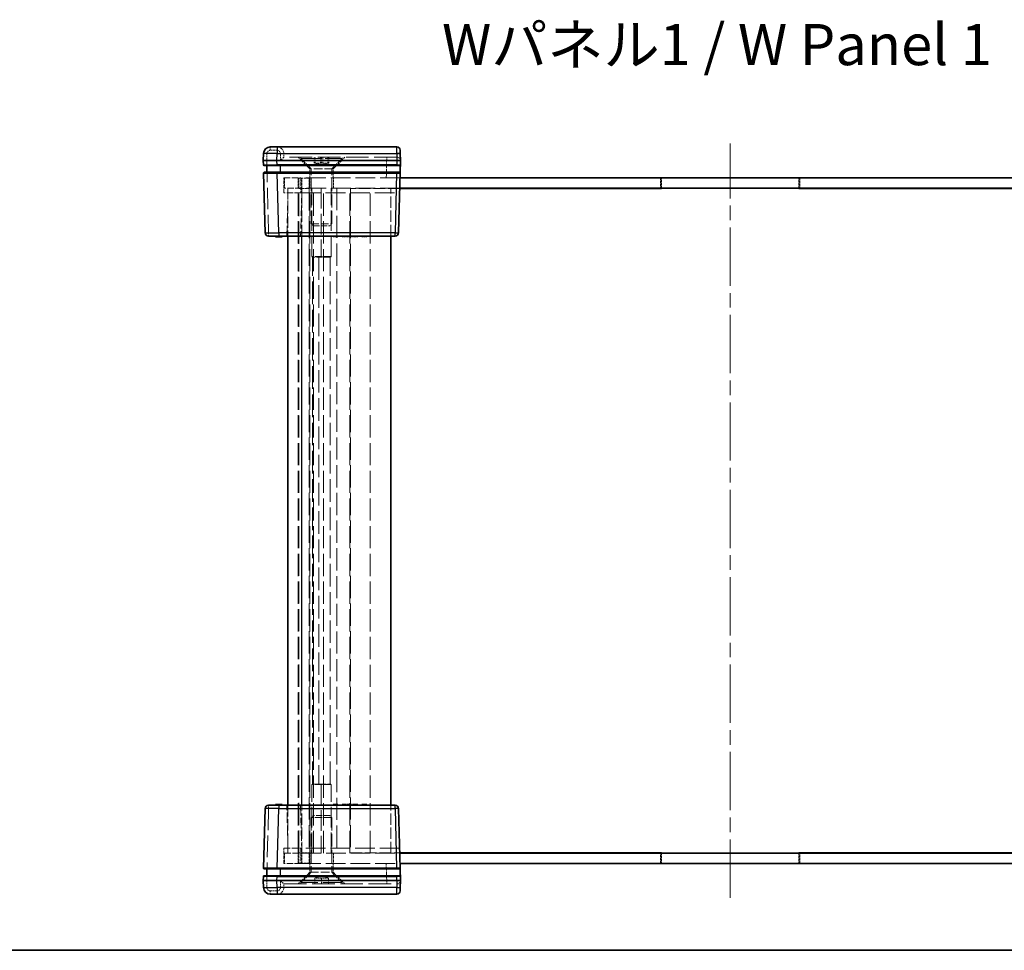
# Model space of a CAD drawing. Units: millimetres. Extents: x 22 to 3552, y 12 to 574.
# Drawn here: x 777 to 920, y 12 to 148 of the extents above; entities that cross this region are included whole.
import ezdxf

# ---------------------------------------------------------------- set-up
doc = ezdxf.new("R2010")
doc.units = ezdxf.units.MM
doc.header["$LTSCALE"] = 1.5
doc.linetypes.add('CHAIN', pattern=[0.3543, 0.2362, -0.0295, 0.0591, -0.0295])
doc.linetypes.add('DASHED', pattern=[0.2067, 0.1654, -0.0413])
for name, color, linetype, lineweight in [('Border (ISO)', 7, 'Continuous', 35), ('Centerline (ISO)', 131, 'Continuous', 18), ('Hidden (ISO)', 7, 'DASHED', 18), ('Hidden Narrow (ISO)', 7, 'DASHED', 18), ('Symbol (ISO)', 7, 'Continuous', 18), ('Visible (ISO)', 7, 'Continuous', 35), ('Visible Narrow (ISO)', 7, 'Continuous', 25)]:
    doc.layers.add(name, color=color, linetype=linetype, lineweight=lineweight)
doc.styles.add('Note Text (TK)', font='txt')

# ---------------------------------------------------------------- blocks, each defined once
blk = doc.blocks.new('図面枠 tk図枠')
at = {"layer": 'Border (ISO)'}
blk.add_line((14.5, 8), (405.5, 8), dxfattribs=at)

msp = doc.modelspace()

# ---------------------------------------------------------------- linework, layer by layer
at = {"layer": 'Centerline (ISO)', "linetype": 'CHAIN', "ltscale": 23.990969}
msp.add_line((880.4189, 19.6755), (880.4189, 129.6755), dxfattribs=at)
at = {"layer": 'Hidden (ISO)', "ltscale": 0.476074}
for p, q in [((815.3189, 128.1755), (815.3189, 127.6755)), ((815.3189, 21.1755), (815.3189, 21.6755))]:
    msp.add_line(p, q, dxfattribs=at)
at = {"layer": 'Hidden (ISO)', "ltscale": 0.146972}
for p, q in [((812.8189, 126.4755), (812.8189, 126.5728)), ((812.8189, 22.7782), (812.8189, 22.8755))]:
    msp.add_line(p, q, dxfattribs=at)
at = {"layer": 'Hidden (ISO)', "ltscale": 0.01237}
for p, q in [((815.3189, 127.6755), (815.3187, 127.6755)), ((831.8187, 127.6755), (831.8056, 127.6755)), ((815.3187, 21.6755), (815.3189, 21.6755)), ((831.8056, 21.6755), (831.8187, 21.6755))]:
    msp.add_line(p, q, dxfattribs=at)
at = {"layer": 'Hidden (ISO)', "ltscale": 13.293611}
for p, q in [((831.8056, 127.6755), (815.3189, 127.6755)), ((815.3189, 21.6755), (831.8056, 21.6755))]:
    msp.add_line(p, q, dxfattribs=at)
at = {"layer": 'Hidden (ISO)', "ltscale": 2.289501}
for p, q in [((819.1189, 125.9755), (817.4189, 127.6755)), ((822.5189, 125.9755), (824.2189, 127.6755)), ((819.1189, 23.3755), (817.4189, 21.6755)), ((822.5189, 23.3755), (824.2189, 21.6755))]:
    msp.add_line(p, q, dxfattribs=at)
at = {"layer": 'Hidden (ISO)', "ltscale": 0.19037}
for p, q in [((817.8189, 127.4755), (817.8189, 127.6755)), ((823.8189, 127.4755), (823.8189, 127.6755)), ((817.8189, 21.8755), (817.8189, 21.6755)), ((823.8189, 21.8755), (823.8189, 21.6755))]:
    msp.add_line(p, q, dxfattribs=at)
at = {"layer": 'Hidden (ISO)', "ltscale": 11.399102}
for p, q in [((817.8189, 127.4755), (823.8189, 127.4755)), ((823.8189, 21.8755), (817.8189, 21.8755))]:
    msp.add_line(p, q, dxfattribs=at)
at = {"layer": 'Hidden (ISO)', "ltscale": 2.020136}
for p, q in [((819.3189, 125.9755), (817.8189, 127.4755)), ((822.3189, 125.9755), (823.8189, 127.4755)), ((819.3189, 23.3755), (817.8189, 21.8755)), ((822.3189, 23.3755), (823.8189, 21.8755))]:
    msp.add_line(p, q, dxfattribs=at)
at = {"layer": 'Hidden (ISO)', "ltscale": 0.809396}
for p, q in [((819.7476, 126.8255), (819.7476, 127.6755)), ((819.8189, 126.8255), (819.8189, 127.6755)), ((819.91, 126.8255), (819.91, 127.6755)), ((820.6565, 126.8255), (820.6565, 127.6755)), ((820.8189, 126.8255), (820.8189, 127.6755)), ((820.9812, 126.8255), (820.9812, 127.6755)), ((821.7278, 126.8255), (821.7278, 127.6755)), ((821.8189, 126.8255), (821.8189, 127.6755)), ((821.8901, 126.8255), (821.8901, 127.6755)), ((819.8189, 22.5255), (819.8189, 21.6755)), ((820.8189, 22.5255), (820.8189, 21.6755)), ((821.8189, 22.5255), (821.8189, 21.6755))]:
    msp.add_line(p, q, dxfattribs=at)
at = {"layer": 'Hidden (ISO)', "ltscale": 0.549739}
for p, q in [((820.2021, 126.8255), (819.7476, 126.8255)), ((820.6565, 126.8255), (820.2021, 126.8255)), ((821.1921, 126.8255), (820.6565, 126.8255)), ((821.7278, 126.8255), (821.1921, 126.8255)), ((821.8089, 126.8255), (821.7278, 126.8255)), ((821.8901, 126.8255), (821.8089, 126.8255)), ((819.8189, 22.5255), (820.3189, 22.5255)), ((820.3189, 22.5255), (820.8189, 22.5255)), ((820.8189, 22.5255), (821.3189, 22.5255)), ((821.3189, 22.5255), (821.8189, 22.5255))]:
    msp.add_line(p, q, dxfattribs=at)
at = {"layer": 'Hidden (ISO)', "ltscale": 0.985844}
for p, q in [((820.8189, 126.5576), (819.8189, 126.8255)), ((820.8189, 126.5576), (821.8189, 126.8255)), ((820.8189, 22.7935), (819.8189, 22.5255)), ((820.8189, 22.7935), (821.8189, 22.5255))]:
    msp.add_line(p, q, dxfattribs=at)
at = {"layer": 'Hidden (ISO)', "ltscale": 0.152642}
for p, q in [((812.8189, 125.3727), (812.8189, 125.4755)), ((812.8189, 23.8755), (812.8189, 23.9784))]:
    msp.add_line(p, q, dxfattribs=at)
at = {"layer": 'Hidden (ISO)', "ltscale": 5.086114}
for p, q in [((822.5189, 125.9755), (819.1189, 125.9755)), ((819.1189, 23.3755), (822.5189, 23.3755))]:
    msp.add_line(p, q, dxfattribs=at)
at = {"layer": 'Hidden (ISO)', "ltscale": 1.237953}
for p, q in [((819.1189, 124.6755), (819.1189, 125.9755)), ((822.5189, 124.6755), (822.5189, 125.9755)), ((819.1189, 24.6755), (819.1189, 23.3755)), ((822.5189, 24.6755), (822.5189, 23.3755))]:
    msp.add_line(p, q, dxfattribs=at)
at = {"layer": 'Hidden (ISO)', "ltscale": 7.612496}
for p, q in [((819.3189, 117.982), (819.3189, 125.9755)), ((822.3189, 117.982), (822.3189, 125.9755)), ((819.3189, 31.369), (819.3189, 23.3755)), ((822.3189, 31.369), (822.3189, 23.3755))]:
    msp.add_line(p, q, dxfattribs=at)
at = {"layer": 'Hidden (ISO)', "ltscale": 3.739763}
for p, q in [((815.3189, 124.6755), (817.8189, 124.6755)), ((817.8189, 122.4755), (815.3189, 122.4755)), ((817.9189, 123.1755), (815.4189, 123.1755)), ((815.3189, 26.8755), (817.8189, 26.8755)), ((815.4189, 26.1755), (817.9189, 26.1755)), ((817.8189, 24.6755), (815.3189, 24.6755))]:
    msp.add_line(p, q, dxfattribs=at)
at = {"layer": 'Hidden (ISO)', "ltscale": 2.095066}
for p, q in [((815.3189, 122.4755), (815.3189, 124.6755)), ((815.3189, 24.6755), (815.3189, 26.8755))]:
    msp.add_line(p, q, dxfattribs=at)
at = {"layer": 'Hidden (ISO)', "ltscale": 1.428422}
for p, q in [((815.4189, 124.6755), (815.4189, 123.1755)), ((817.4189, 124.6755), (817.4189, 123.1755)), ((819.0189, 124.6255), (817.5189, 124.6255)), ((817.5189, 123.1255), (817.5189, 124.6255)), ((819.0189, 123.1255), (819.0189, 124.6255)), ((819.0689, 123.1755), (819.0689, 124.6755)), ((819.1189, 124.6755), (819.1189, 123.1755)), ((822.5689, 123.1755), (822.5689, 124.6755)), ((870.2689, 124.6755), (870.2689, 123.1755)), ((890.5689, 124.6755), (890.5689, 123.1755)), ((817.5189, 123.1255), (819.0189, 123.1255)), ((815.4189, 26.1755), (815.4189, 24.6755)), ((817.4189, 24.6755), (817.4189, 26.1755)), ((817.5189, 26.2255), (819.0189, 26.2255)), ((817.5189, 26.2255), (817.5189, 24.7255)), ((819.0189, 26.2255), (819.0189, 24.7255)), ((819.0689, 26.1755), (819.0689, 24.6755)), ((819.1189, 24.6755), (819.1189, 26.1755)), ((822.5689, 26.1755), (822.5689, 24.6755)), ((870.2689, 24.6755), (870.2689, 26.1755)), ((890.5689, 24.6755), (890.5689, 26.1755)), ((819.0189, 24.7255), (817.5189, 24.7255))]:
    msp.add_line(p, q, dxfattribs=at)
at = {"layer": 'Hidden (ISO)', "ltscale": 11.638877}
for p, q in [((832.2534, 124.6755), (817.8189, 124.6755)), ((817.8189, 24.6755), (832.2534, 24.6755))]:
    msp.add_line(p, q, dxfattribs=at)
at = {"layer": 'Hidden (ISO)', "ltscale": 1.380805}
for p, q in [((870.4189, 123.1755), (870.4189, 124.6255)), ((890.4189, 123.1755), (890.4189, 124.6255)), ((870.4189, 26.1755), (870.4189, 24.7255)), ((890.4189, 26.1755), (890.4189, 24.7255))]:
    msp.add_line(p, q, dxfattribs=at)
at = {"layer": 'Hidden (ISO)', "ltscale": 12.094824}
for p, q in [((890.4189, 124.6255), (870.4189, 124.6255)), ((819.3939, 113.1755), (819.3939, 123.1755)), ((820.7399, 123.1755), (820.7399, 113.1755)), ((822.2417, 113.1755), (822.2417, 123.1755)), ((819.3939, 26.1755), (819.3939, 36.1755)), ((820.7399, 36.1755), (820.7399, 26.1755)), ((822.2417, 26.1755), (822.2417, 36.1755)), ((890.4189, 24.7255), (870.4189, 24.7255))]:
    msp.add_line(p, q, dxfattribs=at)
at = {"layer": 'Hidden (ISO)', "ltscale": 6.003807}
for p, q in [((815.7539, 116.1755), (815.9189, 122.4755)), ((815.9189, 26.8755), (815.7539, 33.1755))]:
    msp.add_line(p, q, dxfattribs=at)
at = {"layer": 'Hidden (ISO)', "ltscale": 6.666338}
for p, q in [((815.9189, 123.1755), (815.9189, 116.1755)), ((830.9189, 116.1755), (830.9189, 123.1755)), ((815.9189, 33.1755), (815.9189, 26.1755)), ((830.9189, 26.1755), (830.9189, 33.1755))]:
    msp.add_line(p, q, dxfattribs=at)
at = {"layer": 'Hidden (ISO)', "ltscale": 13.035532}
for p, q in [((817.4189, 26.1755), (817.4189, 123.1755)), ((819.1189, 26.1755), (819.1189, 123.1755)), ((819.6189, 26.1755), (819.6189, 123.1755)), ((821.1189, 26.1755), (821.1189, 123.1755)), ((824.9189, 26.1755), (824.9189, 123.1755)), ((827.9189, 26.1755), (827.9189, 123.1755))]:
    msp.add_line(p, q, dxfattribs=at)
at = {"layer": 'Hidden (ISO)', "ltscale": 13.022093}
for p, q in [((817.5189, 26.2255), (817.5189, 123.1255)), ((819.0189, 123.1255), (819.0189, 26.2255)), ((825.0189, 123.1255), (825.0189, 26.2255))]:
    msp.add_line(p, q, dxfattribs=at)
at = {"layer": 'Hidden (ISO)', "ltscale": 11.592425}
for p, q in [((817.8189, 122.4755), (832.1958, 122.4755)), ((832.1958, 26.8755), (817.8189, 26.8755))]:
    msp.add_line(p, q, dxfattribs=at)
at = {"layer": 'Hidden (ISO)', "ltscale": 11.526573}
for p, q in [((832.2141, 123.1755), (817.9189, 123.1755)), ((817.9189, 26.1755), (832.2141, 26.1755))]:
    msp.add_line(p, q, dxfattribs=at)
at = {"layer": 'Hidden (ISO)', "ltscale": 6.851043}
for p, q in [((832.2128, 123.1255), (825.0189, 123.1255)), ((825.0189, 26.2255), (832.2128, 26.2255))]:
    msp.add_line(p, q, dxfattribs=at)
at = {"layer": 'Hidden (ISO)', "ltscale": 4.487736}
for p, q in [((819.3189, 117.982), (822.3189, 117.982)), ((822.3189, 31.369), (819.3189, 31.369))]:
    msp.add_line(p, q, dxfattribs=at)
at = {"layer": 'Hidden (ISO)', "ltscale": 0.412702}
for p, q in [((819.6254, 117.6755), (819.3189, 117.982)), ((822.0124, 117.6755), (822.3189, 117.982)), ((819.6254, 31.6755), (819.3189, 31.369)), ((822.0124, 31.6755), (822.3189, 31.369))]:
    msp.add_line(p, q, dxfattribs=at)
at = {"layer": 'Hidden (ISO)', "ltscale": 3.570721}
for p, q in [((819.6254, 117.6755), (822.0124, 117.6755)), ((822.0124, 31.6755), (819.6254, 31.6755))]:
    msp.add_line(p, q, dxfattribs=at)
at = {"layer": 'Hidden (ISO)', "ltscale": 0.095135}
for p, q in [((814.2091, 116.1755), (814.2091, 116.0755)), ((814.4862, 116.1755), (814.4862, 116.0755)), ((814.5478, 116.1755), (814.5478, 116.0755)), ((814.6045, 116.1755), (814.6045, 116.0755)), ((814.6078, 116.1755), (814.6078, 116.0755)), ((814.6167, 116.1755), (814.6167, 116.0755)), ((814.6969, 116.1755), (814.6969, 116.0755)), ((814.7212, 116.1755), (814.7212, 116.0755)), ((814.9757, 116.1755), (814.9757, 116.0755)), ((822.4943, 116.1755), (822.4943, 116.0755)), ((823.0535, 116.1755), (823.0535, 116.0755)), ((823.2155, 116.1755), (823.2155, 116.0755)), ((823.8249, 116.1755), (823.8249, 116.0755)), ((823.8582, 116.1755), (823.8582, 116.0755)), ((824.3177, 116.1755), (824.3177, 116.0755)), ((824.4506, 116.1755), (824.4506, 116.0755)), ((824.577, 116.1755), (824.577, 116.0755)), ((824.7155, 116.1755), (824.7155, 116.0755)), ((824.7723, 116.1755), (824.7723, 116.0755)), ((825.0762, 116.1755), (825.0762, 116.0755)), ((825.2091, 116.1755), (825.2091, 116.0755)), ((825.3104, 116.1755), (825.3104, 116.0755)), ((825.6459, 116.1755), (825.6459, 116.0755)), ((825.7788, 116.1755), (825.7788, 116.0755)), ((826.1143, 116.1755), (826.1143, 116.0755)), ((826.6783, 116.1755), (826.6783, 116.0755)), ((826.8403, 116.1755), (826.8403, 116.0755)), ((827.3995, 116.1755), (827.3995, 116.0755)), ((814.2091, 33.1755), (814.2091, 33.2755)), ((814.4862, 33.1755), (814.4862, 33.2755)), ((814.5478, 33.1755), (814.5478, 33.2755)), ((814.6045, 33.1755), (814.6045, 33.2755)), ((814.6078, 33.1755), (814.6078, 33.2755)), ((814.6167, 33.1755), (814.6167, 33.2755)), ((814.6969, 33.1755), (814.6969, 33.2755)), ((814.7212, 33.1755), (814.7212, 33.2755)), ((814.9757, 33.1755), (814.9757, 33.2755)), ((823.0535, 33.1755), (823.0535, 33.2755)), ((823.8582, 33.1755), (823.8582, 33.2755)), ((824.3177, 33.1755), (824.3177, 33.2755)), ((824.7155, 33.1755), (824.7155, 33.2755)), ((824.7723, 33.1755), (824.7723, 33.2755)), ((825.0762, 33.1755), (825.0762, 33.2755)), ((825.6459, 33.1755), (825.6459, 33.2755)), ((825.7788, 33.1755), (825.7788, 33.2755)), ((826.8403, 33.1755), (826.8403, 33.2755))]:
    msp.add_line(p, q, dxfattribs=at)
at = {"layer": 'Hidden (ISO)', "ltscale": 0.76106}
for p, q in [((823.2155, 116.0755), (822.4943, 116.0755)), ((827.3995, 116.0755), (826.6783, 116.0755))]:
    msp.add_line(p, q, dxfattribs=at)
at = {"layer": 'Hidden (ISO)', "ltscale": 0.595697}
msp.add_line((824.4506, 116.0755), (823.8249, 116.0755), dxfattribs=at)
at = {"layer": 'Hidden (ISO)', "ltscale": 0.233188}
msp.add_line((824.6645, 116.0755), (824.577, 116.0755), dxfattribs=at)
at = {"layer": 'Hidden (ISO)', "ltscale": 0.309861}
msp.add_line((824.9635, 116.0755), (824.6645, 116.0755), dxfattribs=at)
at = {"layer": 'Hidden (ISO)', "ltscale": 0.107174}
msp.add_line((825.0762, 116.0755), (824.9635, 116.0755), dxfattribs=at)
at = {"layer": 'Hidden (ISO)', "ltscale": 0.126468}
for p, q in [((825.2091, 116.0755), (825.0762, 116.0755)), ((825.7788, 116.0755), (825.6459, 116.0755))]:
    msp.add_line(p, q, dxfattribs=at)
at = {"layer": 'Hidden (ISO)', "ltscale": 0.319407}
for p, q in [((825.6459, 116.0755), (825.3104, 116.0755)), ((826.1143, 116.0755), (825.7788, 116.0755))]:
    msp.add_line(p, q, dxfattribs=at)
at = {"layer": 'Hidden (ISO)', "ltscale": 4.188053}
for p, q in [((822.2417, 113.1755), (819.3939, 113.1755)), ((822.2417, 36.1755), (819.3939, 36.1755))]:
    msp.add_line(p, q, dxfattribs=at)
at = {"layer": 'Hidden (ISO)', "ltscale": 0.122115}
for p, q in [((819.5039, 113.1094), (819.3939, 113.1755)), ((819.5039, 36.2416), (819.3939, 36.1755))]:
    msp.add_line(p, q, dxfattribs=at)
at = {"layer": 'Hidden (ISO)', "ltscale": 3.549537}
for p, q in [((822.0723, 113.1094), (819.5039, 113.1094)), ((819.5039, 36.2416), (822.0723, 36.2416))]:
    msp.add_line(p, q, dxfattribs=at)
at = {"layer": 'Hidden (ISO)', "ltscale": 13.281466}
msp.add_line((819.5039, 36.2416), (819.5039, 113.1094), dxfattribs=at)
at = {"layer": 'Hidden (ISO)', "ltscale": 1.818979}
for centre, start, end in [((814.3189, 128.1755), 0, 90), ((814.3189, 21.1755), 270, 0)]:
    msp.add_arc(centre, 1, start, end, dxfattribs=at)
at = {"layer": 'Hidden (ISO)', "ltscale": 0.896972}
for centre, start, end in [((831.8187, 127.1755), 1.5, 90), ((831.8187, 22.1755), 270, 358.5)]:
    msp.add_arc(centre, 0.5, start, end, dxfattribs=at)
for centre, major_axis, start_param, end_param in [((814.8189, 127.1755), (0.5, 0.5), 0.01308997, 1.55770636), ((814.8189, 22.1755), (-0.5, 0.5), 1.5838863, 3.12850268)]:
    msp.add_ellipse(centre, major_axis=major_axis, ratio=0.01309072, start_param=start_param, end_param=end_param, dxfattribs=at)
at = {"layer": 'Hidden (ISO)', "ltscale": 0.352736}
for points, knots in [([(820.4212, 113.1094), (820.5042, 113.1094), (820.5887, 113.1225), (820.6905, 113.1552), (820.7158, 113.1649), (820.7399, 113.1755)], [0.5340757755, 0.5340757755, 0.5340757755, 0.5340757755, 0.5601790947, 0.5601790947, 0.5692842236, 0.5692842236, 0.5692842236, 0.5692842236]), ([(822.2417, 113.1755), (822.2227, 113.1649), (822.2044, 113.1552), (822.1382, 113.1225), (822.0986, 113.1094), (822.0723, 113.1094)], [0.4988673273, 0.4988673273, 0.4988673273, 0.4988673273, 0.5079724563, 0.5079724563, 0.5340757755, 0.5340757755, 0.5340757755, 0.5340757755]), ([(820.7399, 36.1755), (820.7158, 36.1861), (820.6905, 36.1958), (820.5887, 36.2285), (820.5042, 36.2416), (820.4212, 36.2416)], [0.0818033151, 0.0818033151, 0.0818033151, 0.0818033151, 0.0909084441, 0.0909084441, 0.1170117633, 0.1170117633, 0.1170117633, 0.1170117633]), ([(822.0723, 36.2416), (822.0986, 36.2416), (822.1382, 36.2285), (822.2044, 36.1958), (822.2227, 36.1861), (822.2417, 36.1755)], [0.1170117633, 0.1170117633, 0.1170117633, 0.1170117633, 0.1431150825, 0.1431150825, 0.1522202114, 0.1522202114, 0.1522202114, 0.1522202114])]:
    msp.add_open_spline(points, degree=3, knots=knots, dxfattribs=at)
at = {"layer": 'Hidden Narrow (ISO)', "ltscale": 0.977848}
for p, q in [((812.8456, 128.2017), (812.8187, 127.1755)), ((812.8187, 22.1755), (812.8456, 21.1493))]:
    msp.add_line(p, q, dxfattribs=at)
at = {"layer": 'Hidden Narrow (ISO)', "ltscale": 0.735406}
for p, q in [((813.3454, 129.1755), (813.3454, 128.6886)), ((814.3189, 129.1755), (814.3189, 128.6886)), ((830.3192, 127.1886), (830.3192, 127.6755)), ((813.094, 116.6624), (813.094, 116.1755)), ((813.094, 33.1755), (813.094, 32.6886)), ((830.3192, 21.6755), (830.3192, 22.1624)), ((813.3454, 20.1755), (813.3454, 20.6624)), ((814.3189, 20.1755), (814.3189, 20.6624))]:
    msp.add_line(p, q, dxfattribs=at)
at = {"layer": 'Hidden Narrow (ISO)', "ltscale": 0.926984}
for p, q in [((814.3189, 128.6886), (813.3454, 128.6886)), ((813.3454, 20.6624), (814.3189, 20.6624))]:
    msp.add_line(p, q, dxfattribs=at)
at = {"layer": 'Hidden Narrow (ISO)', "ltscale": 0.952575}
for p, q in [((814.8189, 127.1886), (814.8189, 128.1886)), ((814.8189, 21.1624), (814.8189, 22.1624))]:
    msp.add_line(p, q, dxfattribs=at)
at = {"layer": 'Hidden Narrow (ISO)', "ltscale": 13.283053}
for p, q in [((831.7925, 128.1755), (815.3189, 128.1755)), ((815.3189, 21.1755), (831.7925, 21.1755))]:
    msp.add_line(p, q, dxfattribs=at)
at = {"layer": 'Hidden Narrow (ISO)', "ltscale": 0.024835}
for p, q in [((831.7925, 128.1755), (831.7922, 128.2017)), ((831.7922, 21.1493), (831.7925, 21.1755))]:
    msp.add_line(p, q, dxfattribs=at)
at = {"layer": 'Hidden Narrow (ISO)', "ltscale": 0.747873}
for p, q in [((831.7925, 128.1755), (832.2923, 128.1886)), ((831.7925, 21.1755), (832.2923, 21.1624))]:
    msp.add_line(p, q, dxfattribs=at)
at = {"layer": 'Hidden Narrow (ISO)', "ltscale": 0.476237}
for p, q in [((831.8056, 127.6755), (831.7925, 128.1755)), ((831.7925, 21.1755), (831.8056, 21.6755))]:
    msp.add_line(p, q, dxfattribs=at)
at = {"layer": 'Hidden Narrow (ISO)', "ltscale": 12.724111}
for p, q in [((812.8187, 127.1755), (813.094, 116.6624)), ((813.094, 32.6886), (812.8187, 22.1755))]:
    msp.add_line(p, q, dxfattribs=at)
at = {"layer": 'Hidden Narrow (ISO)', "ltscale": 12.49826}
for p, q in [((830.3192, 127.1886), (814.8189, 127.1886)), ((814.8189, 22.1624), (830.3192, 22.1624))]:
    msp.add_line(p, q, dxfattribs=at)
at = {"layer": 'Hidden Narrow (ISO)', "ltscale": 2.382403}
for p, q in [((830.2541, 124.6755), (830.3196, 127.1755)), ((830.3196, 22.1755), (830.2541, 24.6755))]:
    msp.add_line(p, q, dxfattribs=at)
at = {"layer": 'Hidden Narrow (ISO)', "ltscale": 0.012373}
for p, q in [((830.3196, 127.1755), (830.3192, 127.1886)), ((830.3192, 22.1624), (830.3196, 22.1755))]:
    msp.add_line(p, q, dxfattribs=at)
at = {"layer": 'Hidden Narrow (ISO)', "ltscale": 2.095066}
for p, q in [((817.8189, 124.6755), (817.8189, 122.4755)), ((817.8189, 26.8755), (817.8189, 24.6755))]:
    msp.add_line(p, q, dxfattribs=at)
at = {"layer": 'Hidden Narrow (ISO)', "ltscale": 1.428422}
for p, q in [((817.9189, 123.1755), (817.9189, 124.6755)), ((817.9189, 24.6755), (817.9189, 26.1755))]:
    msp.add_line(p, q, dxfattribs=at)
at = {"layer": 'Hidden Narrow (ISO)', "ltscale": 6.003807}
for p, q in [((817.9182, 122.4755), (817.7532, 116.1755)), ((817.7532, 33.1755), (817.9182, 26.8755))]:
    msp.add_line(p, q, dxfattribs=at)
at = {"layer": 'Hidden Narrow (ISO)', "ltscale": 6.666338}
for p, q in [((817.9189, 116.1755), (817.9189, 123.1755)), ((817.9189, 26.1755), (817.9189, 33.1755))]:
    msp.add_line(p, q, dxfattribs=at)
at = {"layer": 'Hidden Narrow (ISO)', "ltscale": 13.035532}
msp.add_line((823.0255, 123.1755), (823.0255, 26.1755), dxfattribs=at)
at = {"layer": 'Hidden Narrow (ISO)', "ltscale": 1.427933}
for p, q in [((813.094, 116.6624), (814.5935, 116.6624)), ((814.5935, 32.6886), (813.094, 32.6886))]:
    msp.add_line(p, q, dxfattribs=at)
at = {"layer": 'Hidden Narrow (ISO)', "ltscale": 0.095135}
for p, q in [((814.1564, 116.1755), (814.1564, 116.0755)), ((814.2472, 116.1755), (814.2472, 116.0755)), ((814.3955, 116.1755), (814.3955, 116.0755)), ((814.3995, 116.1755), (814.3995, 116.0755)), ((814.6175, 116.1755), (814.6175, 116.0755)), ((824.6645, 116.1755), (824.6645, 116.0755)), ((824.6961, 116.1755), (824.6961, 116.0755)), ((824.7877, 116.1755), (824.7877, 116.0755)), ((824.9578, 116.1755), (824.9578, 116.0755)), ((824.9635, 116.1755), (824.9635, 116.0755)), ((824.966, 116.1755), (824.966, 116.0755)), ((824.9854, 116.1755), (824.9854, 116.0755)), ((814.1564, 33.1755), (814.1564, 33.2755)), ((814.2472, 33.1755), (814.2472, 33.2755)), ((814.3955, 33.1755), (814.3955, 33.2755)), ((814.3995, 33.1755), (814.3995, 33.2755)), ((814.6175, 33.1755), (814.6175, 33.2755)), ((824.6645, 33.1755), (824.6645, 33.2755)), ((824.7877, 33.1755), (824.7877, 33.2755)), ((824.9635, 33.1755), (824.9635, 33.2755)), ((824.966, 33.1755), (824.966, 33.2755)), ((824.9854, 33.1755), (824.9854, 33.2755))]:
    msp.add_line(p, q, dxfattribs=at)
at = {"layer": 'Hidden Narrow (ISO)', "ltscale": 13.281466}
for p, q in [((820.4212, 113.1094), (820.4212, 36.2416)), ((822.0723, 36.2416), (822.0723, 113.1094))]:
    msp.add_line(p, q, dxfattribs=at)
at = {"layer": 'Hidden Narrow (ISO)', "ltscale": 0.73553}
for centre, start, end in [((813.3454, 128.1886), 90, 178.5), ((813.3454, 21.1624), 181.5, 270)]:
    msp.add_arc(centre, 0.5, start, end, dxfattribs=at)
at = {"layer": 'Hidden Narrow (ISO)', "ltscale": 0.748001}
for centre, start, end in [((814.3189, 128.1886), 0, 90), ((814.3189, 21.1624), 270, 0)]:
    msp.add_arc(centre, 0.5, start, end, dxfattribs=at)
at = {"layer": 'Hidden Narrow (ISO)', "ltscale": 0.747546}
for centre, major_axis, start_param, end_param in [((812.8456, 128.1886), (-0.4998, 0.0131), 4.71307421, 6.28318531), ((813.094, 116.6755), (-0.4998, -0.0131), 0, 1.57011109), ((813.094, 32.6755), (-0.4998, 0.0131), 4.71307421, 6.28318531), ((812.8456, 21.1624), (-0.4998, -0.0131), 0, 1.57011109)]:
    msp.add_ellipse(centre, major_axis=major_axis, ratio=0.02616798, start_param=start_param, end_param=end_param, dxfattribs=at)
at = {"layer": 'Hidden Narrow (ISO)', "ltscale": 0.747873}
for centre, start_param, end_param in [((814.8189, 128.1755), 0, 1.57079633), ((814.8189, 21.1755), 4.71238898, 6.28318531)]:
    msp.add_ellipse(centre, major_axis=(0.5, 0), ratio=0.02617695, start_param=start_param, end_param=end_param, dxfattribs=at)
at = {"layer": 'Hidden Narrow (ISO)', "ltscale": 0.732738}
for centre, major_axis, start_param, end_param in [((812.8348, 126.5755), (0.5001, 0.0026), 3.14170224, 4.68059689), ((812.8348, 22.7755), (-0.5001, 0.0026), 4.74418107, 6.28307572)]:
    msp.add_ellipse(centre, major_axis=major_axis, ratio=0.0052313, start_param=start_param, end_param=end_param, dxfattribs=at)
at = {"layer": 'Hidden Narrow (ISO)', "ltscale": 2.990695}
for centre, major_axis, start_param, end_param in [((830.3182, 127.1755), (-2.0003, -0.0131), 3.14172109, 4.71183218), ((830.3182, 22.1755), (2.0003, -0.0131), 4.71294578, 6.28305687)]:
    msp.add_ellipse(centre, major_axis=major_axis, ratio=0.00653947, start_param=start_param, end_param=end_param, dxfattribs=at)
at = {"layer": 'Hidden Narrow (ISO)', "ltscale": 0.702748}
for centre, major_axis, start_param, end_param in [((812.8662, 125.3755), (-0.5001, -0.0026), 0.00010959, 1.47603466), ((812.8662, 23.9755), (0.5001, -0.0026), 1.665558, 3.14148307)]:
    msp.add_ellipse(centre, major_axis=major_axis, ratio=0.0052313, start_param=start_param, end_param=end_param, dxfattribs=at)
at = {"layer": 'Visible (ISO)'}
for p, q in [((812.3457, 128.2017), (812.3189, 127.1755)), ((813.3454, 129.1755), (814.3451, 129.1755)), ((831.7794, 129.1755), (814.3451, 129.1755)), ((832.2792, 128.6886), (832.292, 128.2017)), ((832.3189, 127.1755), (832.292, 128.2017)), ((812.3189, 127.1755), (814.3182, 127.1755)), ((812.3189, 127.1755), (812.3347, 126.5729)), ((814.334, 126.4755), (812.4346, 126.4755)), ((812.8189, 126.4755), (812.8189, 125.4755)), ((814.3182, 127.1755), (831.819, 127.1755)), ((814.334, 126.4755), (831.8033, 126.4755)), ((832.2028, 126.4755), (831.8033, 126.4755)), ((831.819, 127.1755), (832.3189, 127.1755)), ((832.0436, 116.6624), (832.3189, 127.1755)), ((812.3661, 125.3729), (812.5942, 116.6624)), ((812.466, 125.4755), (814.3654, 125.4755)), ((831.7718, 125.4755), (814.3654, 125.4755)), ((831.7718, 125.4755), (832.1689, 125.4755)), ((832.2534, 124.6755), (928.5843, 124.6755)), ((870.4189, 123.1255), (832.2128, 123.1255)), ((928.6236, 123.1755), (832.2141, 123.1755)), ((870.4189, 123.1255), (870.4189, 123.1755)), ((890.4189, 123.1255), (890.4189, 123.1755)), ((928.6249, 123.1255), (890.4189, 123.1255)), ((814.5935, 116.1755), (813.094, 116.1755)), ((814.094, 116.1755), (814.094, 116.0755)), ((814.2123, 116.0755), (814.094, 116.0755)), ((814.2123, 116.1755), (814.2123, 116.0755)), ((814.2723, 116.0755), (814.2123, 116.0755)), ((814.2723, 116.1755), (814.2723, 116.0755)), ((814.3914, 116.0755), (814.2723, 116.0755)), ((814.3914, 116.1755), (814.3914, 116.0755)), ((814.6564, 116.0755), (814.3914, 116.0755)), ((814.5935, 116.1755), (831.5437, 116.1755)), ((814.6564, 116.1755), (814.6564, 116.0755)), ((814.9222, 116.0755), (814.6564, 116.0755)), ((814.9222, 116.1755), (814.9222, 116.0755)), ((815.0413, 116.0755), (814.9222, 116.0755)), ((815.0413, 116.1755), (815.0413, 116.0755)), ((815.094, 116.0755), (815.0413, 116.0755)), ((815.094, 116.1755), (815.094, 116.0755)), ((815.9189, 116.1755), (815.9189, 33.1755)), ((830.9189, 33.1755), (830.9189, 116.1755)), ((813.094, 33.1755), (814.5935, 33.1755)), ((814.094, 33.2755), (814.2123, 33.2755)), ((814.094, 33.1755), (814.094, 33.2755)), ((814.2123, 33.1755), (814.2123, 33.2755)), ((814.2123, 33.2755), (814.2723, 33.2755)), ((814.2723, 33.2755), (814.3914, 33.2755)), ((814.2723, 33.1755), (814.2723, 33.2755)), ((814.3914, 33.2755), (814.6564, 33.2755)), ((814.3914, 33.1755), (814.3914, 33.2755)), ((831.5437, 33.1755), (814.5935, 33.1755)), ((814.6564, 33.2755), (814.9222, 33.2755)), ((814.6564, 33.1755), (814.6564, 33.2755)), ((814.9222, 33.2755), (815.0413, 33.2755)), ((814.9222, 33.1755), (814.9222, 33.2755)), ((815.0413, 33.1755), (815.0413, 33.2755)), ((815.0413, 33.2755), (815.094, 33.2755)), ((815.094, 33.1755), (815.094, 33.2755)), ((822.4943, 33.2755), (823.2155, 33.2755)), ((822.4943, 33.1755), (822.4943, 33.2755)), ((823.2155, 33.1755), (823.2155, 33.2755)), ((823.8249, 33.2755), (824.4506, 33.2755)), ((823.8249, 33.1755), (823.8249, 33.2755)), ((824.4506, 33.1755), (824.4506, 33.2755)), ((824.577, 33.2755), (824.6961, 33.2755)), ((824.577, 33.1755), (824.577, 33.2755)), ((824.6961, 33.2755), (824.9578, 33.2755)), ((824.9578, 33.2755), (825.2091, 33.2755)), ((825.2091, 33.1755), (825.2091, 33.2755)), ((825.3104, 33.2755), (826.1143, 33.2755)), ((825.3104, 33.1755), (825.3104, 33.2755)), ((826.1143, 33.1755), (826.1143, 33.2755)), ((826.6783, 33.2755), (827.3995, 33.2755)), ((826.6783, 33.1755), (826.6783, 33.2755)), ((827.3995, 33.1755), (827.3995, 33.2755)), ((812.5942, 32.6886), (812.3661, 23.9781)), ((832.3189, 22.1755), (832.0436, 32.6886)), ((832.2128, 26.2255), (870.4189, 26.2255)), ((832.2141, 26.1755), (928.6236, 26.1755)), ((870.4189, 26.2255), (870.4189, 26.1755)), ((890.4189, 26.2255), (928.6249, 26.2255)), ((890.4189, 26.2255), (890.4189, 26.1755)), ((928.5843, 24.6755), (832.2534, 24.6755)), ((814.3654, 23.8755), (812.466, 23.8755)), ((812.8189, 23.8755), (812.8189, 22.8755)), ((814.3654, 23.8755), (831.7718, 23.8755)), ((832.1689, 23.8755), (831.7718, 23.8755)), ((812.3347, 22.7781), (812.3189, 22.1755)), ((814.3182, 22.1755), (812.3189, 22.1755)), ((812.3189, 22.1755), (812.3457, 21.1493)), ((812.4346, 22.8755), (814.334, 22.8755)), ((831.819, 22.1755), (814.3182, 22.1755)), ((831.8033, 22.8755), (814.334, 22.8755)), ((831.8033, 22.8755), (832.2028, 22.8755)), ((832.3189, 22.1755), (831.819, 22.1755)), ((832.292, 21.1493), (832.3189, 22.1755)), ((814.3451, 20.1755), (813.3454, 20.1755)), ((814.3451, 20.1755), (831.7794, 20.1755)), ((832.292, 21.1493), (832.2792, 20.6624))]:
    msp.add_line(p, q, dxfattribs=at)
for centre, radius, start, end in [((813.3454, 128.1755), 1, 90, 178.5), ((831.7794, 128.6755), 0.5, 1.5, 90), ((812.4346, 126.5755), 0.1, 181.5, 270), ((812.466, 125.3755), 0.1, 90, 181.5), ((813.094, 116.6755), 0.5, 181.5, 270), ((831.5437, 116.6755), 0.5, 270, 358.5), ((813.094, 32.6755), 0.5, 90, 178.5), ((831.5437, 32.6755), 0.5, 1.5, 90), ((812.466, 23.9755), 0.1, 178.5, 270), ((812.4346, 22.7755), 0.1, 90, 178.5), ((813.3454, 21.1755), 1, 181.5, 270), ((831.7794, 20.6755), 0.5, 270, 358.5)]:
    msp.add_arc(centre, radius, start, end, dxfattribs=at)
for centre, major_axis, start_param, end_param in [((831.8189, 127.1821), (-0.5002, -19.1008), 1.4766103, 1.53957988), ((831.8189, 22.169), (-0.5002, 19.1008), 4.74360543, 4.80657501)]:
    msp.add_ellipse(centre, major_axis=major_axis, ratio=0.02616798, start_param=start_param, end_param=end_param, dxfattribs=at)
for points, knots in [([(832.3028, 126.5728), (832.3025, 126.5598), (832.2996, 126.547), (832.2891, 126.5232), (832.2815, 126.5124), (832.2627, 126.4944), (832.2517, 126.4873), (832.2279, 126.4779), (832.2154, 126.4755), (832.2028, 126.4755)], [0, 0, 0, 0, 0.0039047679, 0.0039047679, 0.0078104438, 0.0078104438, 0.0117181162, 0.0117181162, 0.0154906963, 0.0154906963, 0.0154906963, 0.0154906963]), ([(832.1689, 125.4755), (832.1821, 125.4755), (832.1952, 125.4729), (832.2195, 125.4629), (832.2305, 125.4556), (832.2491, 125.4372), (832.2565, 125.4264), (832.2644, 125.4078), (832.2664, 125.4009), (832.2691, 125.3869), (832.2696, 125.3798), (832.2694, 125.3727)], [0, 0, 0, 0, 0.0039570071, 0.0039570071, 0.0078911199, 0.0078911199, 0.0118018354, 0.0118018354, 0.0139425672, 0.0139425672, 0.0160826999, 0.0160826999, 0.0160826999, 0.0160826999]), ([(832.2694, 23.9784), (832.2698, 23.9654), (832.2677, 23.9525), (832.2585, 23.9282), (832.2516, 23.9171), (832.2338, 23.898), (832.2232, 23.8903), (832.2047, 23.8818), (832.1978, 23.8794), (832.1835, 23.8763), (832.1762, 23.8755), (832.1689, 23.8755)], [0, 0, 0, 0, 0.0038897828, 0.0038897828, 0.0077872245, 0.0077872245, 0.0117027109, 0.0117027109, 0.0138890082, 0.0138890082, 0.016078079, 0.016078079, 0.016078079, 0.016078079]), ([(832.2028, 22.8755), (832.2159, 22.8755), (832.2288, 22.873), (832.2529, 22.8631), (832.2639, 22.8558), (832.2824, 22.8375), (832.2898, 22.8266), (832.2998, 22.8031), (832.3025, 22.7907), (832.3028, 22.7782)], [0, 0, 0, 0, 0.0039122313, 0.0039122313, 0.0078218763, 0.0078218763, 0.0117288442, 0.0117288442, 0.0154911976, 0.0154911976, 0.0154911976, 0.0154911976])]:
    msp.add_open_spline(points, degree=3, knots=knots, dxfattribs=at)
at = {"layer": 'Visible Narrow (ISO)'}
for p, q in [((814.3182, 127.1755), (814.3451, 128.2017)), ((814.3451, 129.1755), (814.3451, 128.2017)), ((814.3451, 128.2017), (831.7922, 128.2017)), ((831.7922, 128.2017), (831.7794, 129.1755)), ((831.7922, 128.2017), (831.819, 127.1755)), ((814.334, 126.5729), (814.3182, 127.1755)), ((814.334, 126.5729), (814.334, 126.4755)), ((831.8033, 126.5729), (814.334, 126.5729)), ((814.8189, 125.4755), (814.8189, 126.4755)), ((831.819, 127.1755), (831.8033, 126.5729)), ((831.8033, 126.5729), (831.8033, 126.4755)), ((814.3654, 125.3729), (814.3654, 125.4755)), ((814.5935, 116.6624), (814.3654, 125.3729)), ((814.3654, 125.3729), (831.7718, 125.3729)), ((831.7718, 125.3729), (831.5437, 116.6624)), ((831.7718, 125.3729), (831.7718, 125.4755)), ((814.5935, 116.6624), (814.5935, 116.1755)), ((831.5437, 116.6624), (814.5935, 116.6624)), ((831.5437, 116.1755), (831.5437, 116.6624)), ((817.9189, 33.1755), (817.9189, 116.1755)), ((814.5935, 33.1755), (814.5935, 32.6886)), ((824.6961, 33.1755), (824.6961, 33.2755)), ((824.9578, 33.1755), (824.9578, 33.2755)), ((831.5437, 32.6886), (831.5437, 33.1755)), ((814.3654, 23.9781), (814.5935, 32.6886)), ((814.5935, 32.6886), (831.5437, 32.6886)), ((831.5437, 32.6886), (831.7718, 23.9781)), ((814.3654, 23.9781), (814.3654, 23.8755)), ((831.7718, 23.9781), (814.3654, 23.9781)), ((814.8189, 22.8755), (814.8189, 23.8755)), ((831.7718, 23.9781), (831.7718, 23.8755)), ((814.3182, 22.1755), (814.334, 22.7781)), ((814.3451, 21.1493), (814.3182, 22.1755)), ((814.334, 22.7781), (814.334, 22.8755)), ((814.334, 22.7781), (831.8033, 22.7781)), ((831.819, 22.1755), (831.7922, 21.1493)), ((831.8033, 22.7781), (831.8033, 22.8755)), ((831.819, 22.1755), (831.8033, 22.7781)), ((814.3451, 21.1493), (814.3451, 20.1755)), ((831.7922, 21.1493), (814.3451, 21.1493)), ((831.7794, 20.1755), (831.7922, 21.1493))]:
    msp.add_line(p, q, dxfattribs=at)
for centre, major_axis, ratio, start_param, end_param in [((814.3457, 128.1755), (2, -0.0262), 0.01308175, 1.57131025, 3.14142135), ((831.7922, 128.1886), (0.4998, 0.0131), 0.02616798, 0, 1.57011109), ((814.3353, 126.5755), (-2.0006, -0.0026), 0.00130759, 0.00003253, 1.57014362), ((831.803, 126.5755), (-0.5001, 0.0026), 0.0052313, 1.57137197, 3.11026662), ((814.3667, 125.3755), (2.0006, 0.0026), 0.00130759, 3.14162509, 4.71173625), ((831.7716, 125.3755), (0.5001, -0.0026), 0.0052313, 4.71296462, 6.18888969), ((814.5945, 116.6755), (-2.0003, -0.0131), 0.00653947, 0.00012844, 1.57023953), ((831.5437, 116.6755), (0.4998, -0.0131), 0.02616798, 4.71307421, 6.28318531), ((814.5945, 32.6755), (2.0003, -0.0131), 0.00653947, 1.57135312, 3.14146422), ((831.5437, 32.6755), (0.4998, 0.0131), 0.02616798, 0, 1.57011109), ((814.3667, 23.9755), (-2.0006, 0.0026), 0.00130759, 4.71304168, 6.28315278), ((831.7716, 23.9755), (-0.5001, -0.0026), 0.0052313, 3.23588827, 4.71181334), ((814.3353, 22.7755), (2.0006, -0.0026), 0.00130759, 1.57144906, 3.14156022), ((831.803, 22.7755), (0.5001, 0.0026), 0.0052313, 0.03132604, 1.57022069), ((814.3457, 21.1755), (-2, -0.0262), 0.01308175, 0.00017131, 1.5702824), ((831.7922, 21.1624), (0.4998, -0.0131), 0.02616798, 4.71307421, 6.28318531)]:
    msp.add_ellipse(centre, major_axis=major_axis, ratio=ratio, start_param=start_param, end_param=end_param, dxfattribs=at)

# ---------------------------------------------------------------- block references
at = {"xscale": 2, "yscale": 2, "zscale": 2}
msp.add_blockref('図面枠 tk図枠', (589.25, -4), dxfattribs=at)

# ---------------------------------------------------------------- texts
at = {"layer": 'Symbol (ISO)', "color": 7, "insert": (838.3906, 144.1059), "char_height": 6, "width": 84.771929, "attachment_point": 4, "line_spacing_factor": 1.5, "style": 'Note Text (TK)'}
msp.add_mtext('\\fＭＳ Ｐゴシック|b0|i0;\\H6.0000;Wパネル1 / W Panel 1', dxfattribs=at)

doc.saveas('drawing.dxf')
